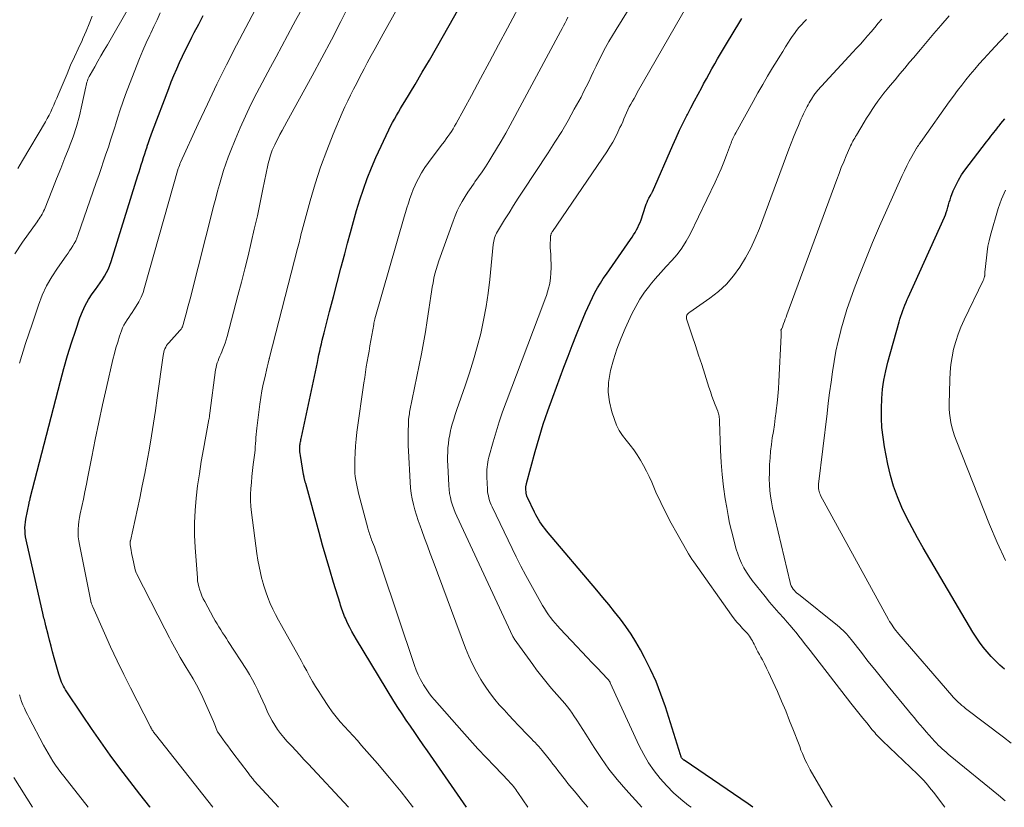
# Model space of a CAD drawing. Units: feet. Extents: x 1930000 to 1935035, y 504995 to 510002.
# Drawn here: x 1930918 to 1931075, y 505000 to 505125 of the extents above; entities that cross this region are included whole.
import ezdxf

# ---------------------------------------------------------------- set-up
doc = ezdxf.new("R2010")
doc.units = ezdxf.units.FT
doc.header["$LTSCALE"] = 100
doc.header["$MEASUREMENT"] = 0
doc.layers.add('CONTOUR INDEX', color=32, linetype='Continuous', lineweight=25)
doc.layers.add('CONTOUR INTERMEDIATE', color=40, linetype='Continuous', lineweight=15)

msp = doc.modelspace()

# ---------------------------------------------------------------- linework, layer by layer
at = {"layer": 'CONTOUR INDEX', "flags": 128}
for points, elevation in [([(1930989.44, 505000), (1930983.21, 505008.97), (1930982.53, 505009.95), (1930981.85, 505010.94), (1930981.17, 505011.92), (1930980.48, 505012.9), (1930979.81, 505013.89), (1930979.15, 505014.89), (1930978.51, 505015.9), (1930977.87, 505016.91), (1930971.9, 505026.71), (1930971.52, 505027.35), (1930971.16, 505028), (1930970.82, 505028.66), (1930970.5, 505029.33), (1930970.14, 505030.11), (1930970.01, 505030.39), (1930969.89, 505030.69), (1930969.78, 505030.98), (1930969.68, 505031.28), (1930969.58, 505031.58), (1930969.48, 505031.87), (1930969.38, 505032.17), (1930969.29, 505032.48), (1930968.25, 505035.82), (1930967.65, 505037.8), (1930967.07, 505039.78), (1930966.5, 505041.76), (1930965.95, 505043.75), (1930963.82, 505051.55), (1930963.79, 505051.66), (1930963.76, 505051.77), (1930963.73, 505051.89), (1930963.7, 505052), (1930963.67, 505052.11), (1930963.65, 505052.22), (1930963.62, 505052.33), (1930963.59, 505052.45), (1930963.58, 505052.48), (1930963.56, 505052.6), (1930963.53, 505052.73), (1930963.51, 505052.86), (1930963.48, 505052.99), (1930962.98, 505056.04), (1930962.94, 505056.34), (1930962.91, 505056.64), (1930962.9, 505056.94), (1930962.9, 505057.24), (1930962.9, 505057.47), (1930962.91, 505057.66), (1930962.93, 505057.84), (1930962.96, 505058.02), (1930962.99, 505058.21), (1930963.03, 505058.39), (1930963.07, 505058.57), (1930963.11, 505058.75), (1930963.14, 505058.93), (1930965.68, 505070.87), (1930965.8, 505071.46), (1930965.93, 505072.05), (1930966.06, 505072.63), (1930966.19, 505073.22), (1930966.32, 505073.81), (1930966.46, 505074.39), (1930966.6, 505074.98), (1930966.75, 505075.56), (1930967.63, 505078.99), (1930968.22, 505081.29), (1930968.82, 505083.59), (1930969.42, 505085.89), (1930970.03, 505088.18), (1930970.46, 505089.83), (1930970.94, 505091.57), (1930971.42, 505093.3), (1930971.93, 505095.03), (1930972.44, 505096.76), (1930973.01, 505098.47), (1930973.61, 505100.16), (1930974.29, 505101.83), (1930975.01, 505103.48), (1930977.05, 505107.9), (1930977.32, 505108.48), (1930977.62, 505109.06), (1930977.93, 505109.62), (1930978.25, 505110.18), (1930978.58, 505110.73), (1930978.92, 505111.28), (1930979.25, 505111.84), (1930979.58, 505112.39), (1930981.23, 505115.14), (1930982.38, 505117.07), (1930983.52, 505119.01), (1930984.64, 505120.96), (1930985.76, 505122.91), (1930992.84, 505135.45)], 780), ([(1930939.04, 505000), (1930938.98, 505000.08), (1930937.39, 505002.11), (1930935.81, 505004.17), (1930934.25, 505006.23), (1930932.71, 505008.31), (1930931.2, 505010.41), (1930929.73, 505012.54), (1930928.28, 505014.68), (1930925.6, 505018.73), (1930925.42, 505019.02), (1930925.25, 505019.32), (1930925.1, 505019.62), (1930924.95, 505019.93), (1930924.83, 505020.24), (1930924.71, 505020.56), (1930924.6, 505020.88), (1930924.5, 505021.21), (1930923.78, 505023.82), (1930923.53, 505024.75), (1930923.28, 505025.68), (1930923.04, 505026.61), (1930922.8, 505027.54), (1930922.45, 505028.92), (1930922.39, 505029.16), (1930922.33, 505029.41), (1930922.27, 505029.66), (1930922.21, 505029.9), (1930922.15, 505030.15), (1930922.09, 505030.4), (1930922.04, 505030.65), (1930921.98, 505030.9), (1930919.41, 505042.14), (1930919.31, 505042.61), (1930919.23, 505043.08), (1930919.18, 505043.55), (1930919.14, 505044.02), (1930919.13, 505044.5), (1930919.15, 505044.97), (1930919.2, 505045.44), (1930919.27, 505045.91), (1930919.78, 505048.45), (1930919.8, 505048.55), (1930919.82, 505048.65), (1930919.85, 505048.75), (1930919.88, 505048.85), (1930919.9, 505048.95), (1930919.93, 505049.06), (1930919.96, 505049.16), (1930919.98, 505049.26), (1930924.78, 505067.87), (1930925.33, 505069.91), (1930925.91, 505071.95), (1930926.54, 505073.98), (1930927.2, 505075.99), (1930927.87, 505077.96), (1930928.27, 505078.96), (1930928.72, 505079.93), (1930929.25, 505080.86), (1930929.84, 505081.76), (1930930.35, 505082.46), (1930930.72, 505082.99), (1930931.09, 505083.52), (1930931.45, 505084.06), (1930931.8, 505084.61), (1930932.12, 505085.17), (1930932.41, 505085.74), (1930932.65, 505086.33), (1930932.87, 505086.94), (1930937.12, 505100.62), (1930937.3, 505101.2), (1930937.48, 505101.77), (1930937.65, 505102.34), (1930937.83, 505102.92), (1930938.01, 505103.49), (1930938.19, 505104.06), (1930938.37, 505104.63), (1930938.56, 505105.2), (1930938.59, 505105.28), (1930938.79, 505105.89), (1930939, 505106.5), (1930939.22, 505107.1), (1930939.44, 505107.71), (1930942.02, 505114.51), (1930942.42, 505115.55), (1930942.84, 505116.58), (1930943.28, 505117.61), (1930943.74, 505118.63), (1930944.21, 505119.64), (1930944.69, 505120.64), (1930945.19, 505121.64), (1930945.7, 505122.64), (1930946.08, 505123.39), (1930946.79, 505124.75), (1930947.5, 505126.11)], 760), ([(1931035.01, 505000), (1931034.25, 505000.53), (1931024.09, 505007.49), (1931024.04, 505007.53), (1931023.98, 505007.57), (1931023.93, 505007.6), (1931023.88, 505007.64), (1931023.8, 505007.7), (1931023.7, 505007.81), (1931023.69, 505007.82), (1931023.68, 505007.84), (1931023.67, 505007.86), (1931023.66, 505007.87), (1931023.61, 505008), (1931023.58, 505008.09), (1931023.55, 505008.17), (1931023.52, 505008.25), (1931023.49, 505008.34), (1931021.08, 505016.01), (1931020.38, 505018.04), (1931019.61, 505020.03), (1931018.72, 505021.97), (1931017.76, 505023.88), (1931017.13, 505025.06), (1931016.4, 505026.34), (1931015.63, 505027.59), (1931014.79, 505028.81), (1931013.91, 505029.99), (1931012.99, 505031.15), (1931012.06, 505032.3), (1931011.12, 505033.44), (1931010.17, 505034.58), (1931002.14, 505044.05), (1931001.87, 505044.39), (1931001.6, 505044.74), (1931001.35, 505045.1), (1931001.1, 505045.46), (1931000.88, 505045.84), (1931000.66, 505046.21), (1931000.45, 505046.6), (1931000.25, 505046.99), (1930999.12, 505049.33), (1930999.08, 505049.43), (1930999.04, 505049.52), (1930999, 505049.62), (1930998.97, 505049.72), (1930998.95, 505049.83), (1930998.93, 505049.93), (1930998.91, 505050.03), (1930998.91, 505050.14), (1930998.88, 505050.69), (1930998.88, 505050.8), (1930998.88, 505050.91), (1930998.88, 505051.03), (1930998.89, 505051.14), (1930998.91, 505051.25), (1930998.93, 505051.36), (1930998.95, 505051.47), (1930998.98, 505051.58), (1931000.36, 505056.65), (1931000.98, 505058.83), (1931001.65, 505061.01), (1931002.38, 505063.16), (1931003.14, 505065.31), (1931004.93, 505070.11), (1931005.59, 505071.84), (1931006.25, 505073.57), (1931006.94, 505075.3), (1931007.63, 505077.01), (1931008.38, 505078.83), (1931008.72, 505079.63), (1931009.08, 505080.42), (1931009.46, 505081.2), (1931009.86, 505081.98), (1931010.29, 505082.74), (1931010.73, 505083.48), (1931011.2, 505084.21), (1931011.68, 505084.94), (1931015.54, 505090.43), (1931015.79, 505090.8), (1931016.03, 505091.18), (1931016.26, 505091.56), (1931016.48, 505091.95), (1931016.69, 505092.35), (1931016.88, 505092.75), (1931017.05, 505093.16), (1931017.2, 505093.58), (1931017.92, 505095.72), (1931018.04, 505096.05), (1931018.17, 505096.37), (1931018.31, 505096.68), (1931018.47, 505097), (1931018.72, 505097.47), (1931018.76, 505097.54), (1931018.79, 505097.61), (1931018.83, 505097.68), (1931018.87, 505097.75), (1931018.9, 505097.82), (1931018.94, 505097.89), (1931018.97, 505097.97), (1931019.01, 505098.04), (1931022.24, 505105.45), (1931022.78, 505106.64), (1931023.33, 505107.83), (1931023.91, 505109), (1931024.5, 505110.17), (1931024.58, 505110.32), (1931025.14, 505111.41), (1931025.72, 505112.5), (1931026.3, 505113.58), (1931026.88, 505114.66), (1931027.17, 505115.21), (1931027.61, 505116.02), (1931028.06, 505116.82), (1931028.5, 505117.63), (1931028.95, 505118.43), (1931029.4, 505119.23), (1931029.86, 505120.03), (1931030.33, 505120.83), (1931030.8, 505121.62), (1931032.91, 505125.09), (1931033.24, 505125.64)], 800), ([(1931075.05, 505021.98), (1931074.32, 505022.63), (1931073.62, 505023.31), (1931072.95, 505024.01), (1931072.3, 505024.74), (1931071.68, 505025.5), (1931071.1, 505026.28), (1931070.55, 505027.09), (1931070.04, 505027.91), (1931062.13, 505041.32), (1931061.23, 505042.9), (1931060.36, 505044.5), (1931059.53, 505046.12), (1931058.74, 505047.76), (1931058.03, 505049.43), (1931057.41, 505051.13), (1931056.91, 505052.87), (1931056.5, 505054.64), (1931055.97, 505057.43), (1931055.73, 505058.95), (1931055.56, 505060.47), (1931055.49, 505062), (1931055.49, 505063.53), (1931055.55, 505065.13), (1931055.59, 505065.87), (1931055.66, 505066.6), (1931055.75, 505067.33), (1931055.86, 505068.05), (1931056, 505068.78), (1931056.16, 505069.5), (1931056.33, 505070.21), (1931056.52, 505070.92), (1931058.29, 505077.31), (1931058.42, 505077.76), (1931058.56, 505078.22), (1931058.71, 505078.67), (1931058.87, 505079.12), (1931059.04, 505079.56), (1931059.21, 505080), (1931059.4, 505080.44), (1931059.59, 505080.87), (1931059.74, 505081.19), (1931060.01, 505081.78), (1931060.28, 505082.38), (1931060.55, 505082.97), (1931060.81, 505083.56), (1931065.49, 505093.97), (1931065.65, 505094.36), (1931065.8, 505094.76), (1931065.93, 505095.16), (1931066.04, 505095.57), (1931066.15, 505095.98), (1931066.27, 505096.38), (1931066.4, 505096.78), (1931066.54, 505097.18), (1931066.92, 505098.18), (1931067.3, 505099.05), (1931067.73, 505099.9), (1931068.22, 505100.71), (1931068.77, 505101.49), (1931072.22, 505106), (1931072.45, 505106.3), (1931072.68, 505106.6), (1931072.91, 505106.9), (1931073.15, 505107.19), (1931073.38, 505107.49), (1931073.62, 505107.78), (1931073.85, 505108.08), (1931074.08, 505108.38), (1931074.21, 505108.54), (1931074.5, 505108.91), (1931074.81, 505109.28), (1931075.11, 505109.65)], 820)]:
    msp.add_lwpolyline(points, dxfattribs=dict(at, elevation=elevation))
at = {"layer": 'CONTOUR INTERMEDIATE', "flags": 128}
for points, elevation in [([(1930999.16, 505000), (1930997.61, 505002.34), (1930997.44, 505002.59), (1930997.27, 505002.83), (1930997.1, 505003.06), (1930996.92, 505003.29), (1930996.73, 505003.52), (1930996.54, 505003.74), (1930996.34, 505003.96), (1930996.14, 505004.17), (1930993.88, 505006.53), (1930992.55, 505007.93), (1930991.23, 505009.34), (1930989.94, 505010.76), (1930988.66, 505012.2), (1930984.35, 505017.1), (1930983.87, 505017.67), (1930983.41, 505018.26), (1930982.99, 505018.87), (1930982.59, 505019.5), (1930982.51, 505019.63), (1930982.11, 505020.35), (1930981.74, 505021.08), (1930981.43, 505021.83), (1930981.14, 505022.6), (1930975.91, 505038.24), (1930975.64, 505039.05), (1930975.35, 505039.86), (1930975.06, 505040.67), (1930974.76, 505041.47), (1930974.32, 505042.61), (1930974.23, 505042.84), (1930974.14, 505043.07), (1930974.06, 505043.31), (1930973.98, 505043.54), (1930973.9, 505043.77), (1930973.82, 505044.01), (1930973.75, 505044.24), (1930973.69, 505044.48), (1930972.24, 505050.02), (1930972.12, 505050.55), (1930972, 505051.07), (1930971.89, 505051.6), (1930971.79, 505052.13), (1930971.71, 505052.67), (1930971.66, 505053.2), (1930971.63, 505053.74), (1930971.62, 505054.28), (1930971.64, 505055.38), (1930971.67, 505056.47), (1930971.74, 505057.56), (1930971.84, 505058.64), (1930971.97, 505059.73), (1930973.08, 505067.63), (1930973.21, 505068.47), (1930973.33, 505069.32), (1930973.47, 505070.16), (1930973.61, 505071), (1930973.76, 505071.84), (1930973.9, 505072.67), (1930974.05, 505073.51), (1930974.19, 505074.35), (1930974.64, 505076.92), (1930974.66, 505077.03), (1930974.68, 505077.14), (1930974.7, 505077.25), (1930974.73, 505077.35), (1930974.75, 505077.46), (1930974.78, 505077.57), (1930974.8, 505077.68), (1930974.83, 505077.78), (1930979.51, 505094.03), (1930979.73, 505094.76), (1930979.94, 505095.49), (1930980.17, 505096.22), (1930980.4, 505096.95), (1930980.65, 505097.67), (1930980.93, 505098.38), (1930981.24, 505099.07), (1930981.58, 505099.76), (1930981.8, 505100.17), (1930982.28, 505101.04), (1930982.8, 505101.89), (1930983.36, 505102.72), (1930983.95, 505103.52), (1930985.61, 505105.67), (1930985.91, 505106.06), (1930986.19, 505106.45), (1930986.47, 505106.85), (1930986.75, 505107.24), (1930987.02, 505107.65), (1930987.28, 505108.06), (1930987.52, 505108.48), (1930987.76, 505108.9), (1930990.2, 505113.39), (1930991.64, 505116.06), (1930993.08, 505118.74), (1930994.51, 505121.42), (1930995.94, 505124.11), (1931001.12, 505133.91)], 784), ([(1930949.06, 505000), (1930939.89, 505011.6), (1930939.79, 505011.72), (1930939.7, 505011.85), (1930939.61, 505011.98), (1930939.52, 505012.11), (1930939.43, 505012.24), (1930939.39, 505012.31), (1930939.35, 505012.38), (1930939.31, 505012.45), (1930939.27, 505012.52), (1930939.23, 505012.59), (1930939.19, 505012.66), (1930939.15, 505012.74), (1930939.12, 505012.81), (1930935.93, 505019.02), (1930934.85, 505021.18), (1930933.79, 505023.35), (1930932.77, 505025.54), (1930931.78, 505027.75), (1930929.94, 505031.95), (1930929.89, 505032.06), (1930929.84, 505032.18), (1930929.79, 505032.3), (1930929.74, 505032.41), (1930929.66, 505032.62), (1930929.65, 505032.63), (1930929.64, 505032.65), (1930929.64, 505032.67), (1930929.63, 505032.68), (1930929.61, 505032.75), (1930929.6, 505032.76), (1930929.6, 505032.78), (1930929.59, 505032.8), (1930929.59, 505032.81), (1930927.79, 505041.84), (1930927.69, 505042.46), (1930927.62, 505043.07), (1930927.6, 505043.69), (1930927.61, 505044.31), (1930927.65, 505044.92), (1930927.72, 505045.54), (1930927.81, 505046.15), (1930927.93, 505046.76), (1930928.17, 505047.91), (1930928.42, 505049.09), (1930928.66, 505050.27), (1930928.9, 505051.45), (1930929.13, 505052.64), (1930929.75, 505055.82), (1930930.3, 505058.59), (1930930.87, 505061.36), (1930931.48, 505064.12), (1930932.1, 505066.88), (1930933.13, 505071.34), (1930933.36, 505072.27), (1930933.61, 505073.19), (1930933.89, 505074.11), (1930934.18, 505075.02), (1930934.48, 505075.91), (1930934.66, 505076.36), (1930934.87, 505076.8), (1930935.11, 505077.22), (1930935.38, 505077.62), (1930935.66, 505078.02), (1930935.94, 505078.42), (1930936.21, 505078.83), (1930936.48, 505079.24), (1930936.84, 505079.81), (1930937.25, 505080.53), (1930937.61, 505081.26), (1930937.92, 505082.02), (1930938.17, 505082.8), (1930943.54, 505101.74), (1930943.57, 505101.85), (1930943.61, 505101.97), (1930943.71, 505102.24), (1930943.76, 505102.36), (1930943.8, 505102.48), (1930943.85, 505102.6), (1930943.91, 505102.72), (1930946.69, 505108.84), (1930948.16, 505112), (1930949.67, 505115.15), (1930951.23, 505118.27), (1930952.82, 505121.38), (1930958.29, 505131.79)], 764), ([(1931017.32, 505000), (1931014.78, 505002.83), (1931013.41, 505004.43), (1931012.1, 505006.08), (1931010.89, 505007.8), (1931009.73, 505009.55), (1931008.43, 505011.65), (1931007.96, 505012.39), (1931007.48, 505013.13), (1931007, 505013.86), (1931006.5, 505014.59), (1931006.24, 505014.98), (1931005.86, 505015.51), (1931005.48, 505016.02), (1931005.07, 505016.51), (1931004.64, 505017), (1931004.21, 505017.48), (1931003.79, 505017.96), (1931003.37, 505018.45), (1931002.95, 505018.94), (1931002.47, 505019.52), (1931001.83, 505020.31), (1931001.2, 505021.11), (1931000.58, 505021.92), (1930999.97, 505022.74), (1930997.03, 505026.83), (1930997, 505026.87), (1930996.96, 505026.92), (1930996.93, 505026.97), (1930996.91, 505027.02), (1930996.88, 505027.06), (1930996.85, 505027.11), (1930996.83, 505027.16), (1930996.8, 505027.21), (1930987.87, 505046.37), (1930987.61, 505046.95), (1930987.38, 505047.54), (1930987.18, 505048.14), (1930986.99, 505048.74), (1930986.85, 505049.36), (1930986.73, 505049.98), (1930986.65, 505050.61), (1930986.6, 505051.24), (1930986.44, 505054.51), (1930986.41, 505055.2), (1930986.41, 505055.89), (1930986.43, 505056.58), (1930986.46, 505057.27), (1930986.53, 505057.95), (1930986.61, 505058.64), (1930986.74, 505059.31), (1930986.89, 505059.99), (1930986.95, 505060.24), (1930987.16, 505061.03), (1930987.38, 505061.81), (1930987.63, 505062.59), (1930987.89, 505063.37), (1930989.2, 505067.11), (1930989.89, 505069.18), (1930990.54, 505071.26), (1930991.13, 505073.36), (1930991.68, 505075.47), (1930992.15, 505077.6), (1930992.57, 505079.74), (1930992.88, 505081.89), (1930993.14, 505084.06), (1930993.67, 505089.64), (1930993.7, 505089.91), (1930993.75, 505090.18), (1930993.81, 505090.44), (1930993.88, 505090.71), (1930993.97, 505090.96), (1930994.07, 505091.22), (1930994.19, 505091.46), (1930994.33, 505091.7), (1930995.47, 505093.55), (1930996.19, 505094.71), (1930996.92, 505095.86), (1930997.65, 505097.01), (1930998.4, 505098.15), (1931002.41, 505104.22), (1931003.5, 505105.93), (1931004.57, 505107.65), (1931005.59, 505109.4), (1931006.58, 505111.17), (1931007.65, 505113.13), (1931008.07, 505113.93), (1931008.49, 505114.74), (1931008.89, 505115.55), (1931009.27, 505116.38), (1931009.66, 505117.2), (1931010.05, 505118.02), (1931010.45, 505118.83), (1931010.86, 505119.64), (1931011.04, 505120), (1931011.56, 505120.99), (1931012.09, 505121.96), (1931012.65, 505122.92), (1931013.22, 505123.87), (1931017.75, 505131.23)], 792), ([(1930917.53, 505088.14), (1930918.76, 505090.03), (1930921.07, 505093.26), (1930921.23, 505093.49), (1930921.39, 505093.73), (1930921.55, 505093.97), (1930921.7, 505094.21), (1930921.85, 505094.45), (1930921.98, 505094.7), (1930922.1, 505094.96), (1930922.21, 505095.22), (1930923.49, 505098.45), (1930924.15, 505100.11), (1930924.82, 505101.77), (1930925.48, 505103.42), (1930926.15, 505105.08), (1930926.18, 505105.15), (1930926.79, 505106.78), (1930927.34, 505108.43), (1930927.8, 505110.12), (1930928.2, 505111.81), (1930928.81, 505114.75), (1930928.87, 505114.99), (1930928.93, 505115.24), (1930929, 505115.48), (1930929.07, 505115.72), (1930929.16, 505115.96), (1930929.25, 505116.19), (1930929.36, 505116.42), (1930929.48, 505116.64), (1930930.23, 505117.95), (1930930.73, 505118.82), (1930931.23, 505119.7), (1930931.74, 505120.57), (1930932.24, 505121.45), (1930935.8, 505127.65)], 752), ([(1930970.63, 505000), (1930964.19, 505006.95), (1930963.54, 505007.64), (1930962.89, 505008.34), (1930962.24, 505009.03), (1930961.59, 505009.72), (1930961.39, 505009.93), (1930960.84, 505010.53), (1930960.32, 505011.13), (1930959.82, 505011.76), (1930959.34, 505012.4), (1930958.89, 505013.07), (1930958.47, 505013.75), (1930958.1, 505014.45), (1930957.76, 505015.18), (1930957.7, 505015.31), (1930957.35, 505016.11), (1930956.99, 505016.92), (1930956.63, 505017.71), (1930956.26, 505018.51), (1930956.2, 505018.64), (1930955.78, 505019.49), (1930955.34, 505020.33), (1930954.86, 505021.15), (1930954.37, 505021.96), (1930951.5, 505026.42), (1930951.2, 505026.88), (1930950.9, 505027.35), (1930950.6, 505027.81), (1930950.3, 505028.27), (1930950, 505028.74), (1930949.71, 505029.21), (1930949.43, 505029.69), (1930949.16, 505030.17), (1930947.74, 505032.79), (1930947.51, 505033.23), (1930947.3, 505033.68), (1930947.12, 505034.14), (1930946.95, 505034.61), (1930946.81, 505035.09), (1930946.7, 505035.57), (1930946.62, 505036.06), (1930946.57, 505036.55), (1930946.22, 505041.37), (1930946.13, 505043.34), (1930946.12, 505045.3), (1930946.21, 505047.26), (1930946.38, 505049.22), (1930946.62, 505051.18), (1930946.89, 505053.13), (1930947.2, 505055.08), (1930947.54, 505057.02), (1930948.42, 505061.76), (1930948.45, 505061.89), (1930948.47, 505062.02), (1930948.49, 505062.15), (1930948.5, 505062.27), (1930948.52, 505062.4), (1930948.53, 505062.53), (1930948.55, 505062.66), (1930948.57, 505062.78), (1930949.48, 505069.66), (1930949.55, 505070.04), (1930949.63, 505070.41), (1930949.74, 505070.77), (1930949.87, 505071.13), (1930950.01, 505071.49), (1930950.15, 505071.84), (1930950.3, 505072.19), (1930950.45, 505072.54), (1930950.59, 505072.88), (1930950.8, 505073.41), (1930950.99, 505073.93), (1930951.16, 505074.47), (1930951.32, 505075.01), (1930953.04, 505081.52), (1930953.59, 505083.63), (1930954.13, 505085.74), (1930954.65, 505087.85), (1930955.15, 505089.97), (1930955.64, 505092.09), (1930956.12, 505094.21), (1930956.57, 505096.34), (1930957.02, 505098.47), (1930957.8, 505102.29), (1930957.91, 505102.77), (1930958.03, 505103.24), (1930958.17, 505103.71), (1930958.32, 505104.18), (1930958.49, 505104.64), (1930958.68, 505105.09), (1930958.88, 505105.53), (1930959.1, 505105.97), (1930959.36, 505106.46), (1930959.72, 505107.14), (1930960.09, 505107.82), (1930960.45, 505108.5), (1930960.82, 505109.18), (1930964.83, 505116.51), (1930966.37, 505119.37), (1930967.9, 505122.25), (1930969.4, 505125.14), (1930970.87, 505128.04)], 772), ([(1931025.17, 505000), (1931024.76, 505000.31), (1931023.55, 505001.29), (1931022.39, 505002.32), (1931021.3, 505003.42), (1931020.25, 505004.58), (1931019.3, 505005.81), (1931018.41, 505007.08), (1931017.63, 505008.42), (1931016.92, 505009.81), (1931012.3, 505019.83), (1931012.27, 505019.91), (1931012.23, 505019.98), (1931012.19, 505020.05), (1931012.15, 505020.13), (1931012.12, 505020.17), (1931012.09, 505020.22), (1931012.06, 505020.26), (1931012.02, 505020.31), (1931011.98, 505020.35), (1931011.94, 505020.4), (1931011.9, 505020.44), (1931011.86, 505020.48), (1931011.82, 505020.52), (1931010.26, 505022.16), (1931009.43, 505023.01), (1931008.61, 505023.88), (1931007.8, 505024.74), (1931006.98, 505025.6), (1931004.31, 505028.45), (1931003.92, 505028.88), (1931003.54, 505029.31), (1931003.17, 505029.76), (1931002.81, 505030.22), (1931002.47, 505030.68), (1931002.14, 505031.16), (1931001.83, 505031.64), (1931001.53, 505032.14), (1931000.45, 505034.03), (1930999.64, 505035.48), (1930998.84, 505036.94), (1930998.08, 505038.42), (1930997.34, 505039.92), (1930993.5, 505047.85), (1930993.35, 505048.19), (1930993.21, 505048.53), (1930993.09, 505048.88), (1930992.98, 505049.23), (1930992.9, 505049.59), (1930992.83, 505049.95), (1930992.78, 505050.32), (1930992.75, 505050.69), (1930992.66, 505052.6), (1930992.65, 505053), (1930992.65, 505053.4), (1930992.66, 505053.8), (1930992.69, 505054.2), (1930992.74, 505054.59), (1930992.8, 505054.98), (1930992.88, 505055.37), (1930992.97, 505055.76), (1930993.65, 505058.21), (1930994.12, 505059.81), (1930994.61, 505061.4), (1930995.15, 505062.98), (1930995.72, 505064.55), (1931001.74, 505080.39), (1931001.94, 505080.96), (1931002.14, 505081.52), (1931002.32, 505082.09), (1931002.48, 505082.66), (1931002.63, 505083.24), (1931002.74, 505083.82), (1931002.81, 505084.41), (1931002.85, 505085), (1931002.86, 505085.19), (1931002.88, 505085.89), (1931002.88, 505086.58), (1931002.86, 505087.27), (1931002.82, 505087.97), (1931002.78, 505088.66), (1931002.76, 505089.08), (1931002.75, 505089.51), (1931002.76, 505089.93), (1931002.77, 505090.35), (1931002.81, 505091.01), (1931002.83, 505091.1), (1931002.85, 505091.2), (1931002.88, 505091.29), (1931002.92, 505091.38), (1931002.96, 505091.47), (1931003.01, 505091.55), (1931003.06, 505091.64), (1931003.12, 505091.72), (1931011.74, 505104.41), (1931012.23, 505105.17), (1931012.69, 505105.95), (1931013.12, 505106.74), (1931013.52, 505107.55), (1931013.85, 505108.25), (1931014.07, 505108.72), (1931014.28, 505109.19), (1931014.48, 505109.66), (1931014.69, 505110.14), (1931014.89, 505110.61), (1931015.11, 505111.08), (1931015.34, 505111.54), (1931015.58, 505111.99), (1931015.83, 505112.46), (1931016.09, 505112.92), (1931016.35, 505113.38), (1931016.6, 505113.83), (1931024.68, 505127.89)], 796), ([(1930918.01, 505101.75), (1930918.35, 505102.38), (1930918.71, 505103), (1930922.38, 505109.18), (1930922.68, 505109.7), (1930922.96, 505110.22), (1930923.22, 505110.76), (1930923.47, 505111.3), (1930923.71, 505111.84), (1930923.95, 505112.39), (1930924.18, 505112.94), (1930924.42, 505113.49), (1930925.83, 505116.84), (1930926.4, 505118.18), (1930926.99, 505119.51), (1930927.6, 505120.83), (1930928.21, 505122.15), (1930928.36, 505122.46), (1930928.89, 505123.63), (1930929.37, 505124.81), (1930929.8, 505126.01)], 748), ([(1930918.26, 505070.72), (1930919.23, 505073.85), (1930920.25, 505076.96), (1930921.27, 505080), (1930921.87, 505081.55), (1930922.57, 505083.06), (1930923.39, 505084.5), (1930924.3, 505085.89), (1930925.71, 505087.86), (1930925.98, 505088.24), (1930926.24, 505088.62), (1930926.5, 505089.01), (1930926.75, 505089.41), (1930926.98, 505089.81), (1930927.2, 505090.22), (1930927.38, 505090.65), (1930927.55, 505091.08), (1930930.48, 505099.54), (1930930.87, 505100.65), (1930931.25, 505101.77), (1930931.64, 505102.89), (1930932.02, 505104.01), (1930932.4, 505105.13), (1930932.77, 505106.25), (1930933.12, 505107.38), (1930933.46, 505108.51), (1930933.52, 505108.69), (1930933.89, 505109.9), (1930934.29, 505111.11), (1930934.71, 505112.32), (1930935.15, 505113.51), (1930936.88, 505118.04), (1930937.38, 505119.29), (1930937.89, 505120.54), (1930938.44, 505121.77), (1930939.01, 505123), (1930939.15, 505123.28), (1930939.66, 505124.36), (1930940.16, 505125.44), (1930940.65, 505126.52)], 756), ([(1930959.51, 505000), (1930955.64, 505004.24), (1930955.51, 505004.39), (1930955.38, 505004.54), (1930955.25, 505004.69), (1930955.12, 505004.84), (1930955, 505005), (1930954.88, 505005.16), (1930954.76, 505005.31), (1930954.64, 505005.47), (1930952.22, 505008.7), (1930951.82, 505009.24), (1930951.42, 505009.78), (1930951.02, 505010.32), (1930950.62, 505010.86), (1930949.82, 505011.95), (1930949.78, 505012.02), (1930949.58, 505012.57), (1930949.47, 505012.85), (1930949.37, 505013.12), (1930949.25, 505013.39), (1930949.14, 505013.66), (1930947.42, 505017.49), (1930946.94, 505018.5), (1930946.44, 505019.5), (1930945.89, 505020.47), (1930945.32, 505021.44), (1930944.8, 505022.29), (1930944.48, 505022.82), (1930944.15, 505023.35), (1930943.84, 505023.88), (1930943.52, 505024.42), (1930943.45, 505024.54), (1930943.18, 505025.02), (1930942.91, 505025.5), (1930942.65, 505025.99), (1930942.4, 505026.48), (1930942.14, 505026.97), (1930941.89, 505027.47), (1930941.64, 505027.96), (1930941.39, 505028.45), (1930936.88, 505037.22), (1930936.81, 505037.36), (1930936.75, 505037.5), (1930936.71, 505037.65), (1930936.67, 505037.8), (1930936.23, 505039.86), (1930936.16, 505040.21), (1930936.09, 505040.56), (1930936.03, 505040.91), (1930935.97, 505041.27), (1930935.89, 505041.81), (1930935.89, 505041.89), (1930935.88, 505041.97), (1930935.88, 505042.05), (1930935.88, 505042.14), (1930935.88, 505042.22), (1930935.89, 505042.3), (1930935.9, 505042.38), (1930935.92, 505042.46), (1930937.39, 505049.22), (1930937.81, 505051.2), (1930938.21, 505053.19), (1930938.58, 505055.18), (1930938.94, 505057.18), (1930939.27, 505059.18), (1930939.59, 505061.19), (1930939.89, 505063.19), (1930940.17, 505065.2), (1930941.11, 505071.97), (1930941.16, 505072.24), (1930941.22, 505072.51), (1930941.31, 505072.78), (1930941.41, 505073.04), (1930941.54, 505073.29), (1930941.67, 505073.53), (1930941.84, 505073.75), (1930942.01, 505073.97), (1930943.8, 505075.95), (1930943.89, 505076.05), (1930943.97, 505076.16), (1930944.04, 505076.27), (1930944.12, 505076.39), (1930944.18, 505076.51), (1930944.24, 505076.63), (1930944.28, 505076.76), (1930944.32, 505076.89), (1930944.64, 505078.07), (1930944.83, 505078.8), (1930945.02, 505079.52), (1930945.21, 505080.25), (1930945.4, 505080.98), (1930949.21, 505095.92), (1930949.49, 505097.02), (1930949.79, 505098.12), (1930950.09, 505099.22), (1930950.4, 505100.32), (1930950.73, 505101.42), (1930951.08, 505102.5), (1930951.47, 505103.57), (1930951.88, 505104.63), (1930952.57, 505106.33), (1930953.38, 505108.22), (1930954.22, 505110.09), (1930955.11, 505111.94), (1930956.04, 505113.77), (1930958.21, 505117.86), (1930959.1, 505119.55), (1930960.01, 505121.24), (1930960.92, 505122.93), (1930961.83, 505124.62), (1930962.21, 505125.31), (1930962.93, 505126.65)], 768), ([(1930980.93, 505000), (1930980.83, 505000.14), (1930979.01, 505002.45), (1930977.14, 505004.72), (1930975.24, 505006.96), (1930972.71, 505009.85), (1930972.04, 505010.62), (1930971.36, 505011.38), (1930970.68, 505012.13), (1930969.99, 505012.88), (1930969.31, 505013.64), (1930968.66, 505014.42), (1930968.05, 505015.23), (1930967.46, 505016.06), (1930966.42, 505017.62), (1930965.9, 505018.42), (1930965.39, 505019.23), (1930964.91, 505020.05), (1930964.45, 505020.88), (1930964, 505021.72), (1930963.54, 505022.56), (1930963.08, 505023.39), (1930962.61, 505024.23), (1930959.94, 505028.95), (1930959.47, 505029.82), (1930959.02, 505030.7), (1930958.59, 505031.58), (1930958.18, 505032.48), (1930957.8, 505033.4), (1930957.46, 505034.32), (1930957.16, 505035.26), (1930956.89, 505036.21), (1930956.86, 505036.32), (1930956.62, 505037.34), (1930956.4, 505038.36), (1930956.21, 505039.39), (1930956.06, 505040.42), (1930955.19, 505046.98), (1930955.09, 505047.93), (1930955.04, 505048.88), (1930955.04, 505049.83), (1930955.09, 505050.78), (1930955.17, 505051.74), (1930955.26, 505052.69), (1930955.36, 505053.64), (1930955.47, 505054.59), (1930955.7, 505056.46), (1930955.75, 505056.95), (1930955.8, 505057.44), (1930955.84, 505057.93), (1930955.87, 505058.42), (1930955.9, 505058.91), (1930955.94, 505059.4), (1930955.99, 505059.89), (1930956.04, 505060.38), (1930956.52, 505064.2), (1930956.67, 505065.27), (1930956.84, 505066.33), (1930957.05, 505067.38), (1930957.29, 505068.43), (1930957.68, 505070.08), (1930957.73, 505070.3), (1930957.79, 505070.53), (1930957.84, 505070.75), (1930957.89, 505070.98), (1930957.99, 505071.39), (1930958, 505071.41), (1930958, 505071.43), (1930958.01, 505071.45), (1930958.01, 505071.47), (1930958.03, 505071.55), (1930958.04, 505071.57), (1930958.04, 505071.59), (1930958.05, 505071.61), (1930958.05, 505071.63), (1930962.54, 505089.01), (1930962.63, 505089.38), (1930962.72, 505089.74), (1930962.81, 505090.1), (1930962.9, 505090.46), (1930962.98, 505090.82), (1930963.07, 505091.18), (1930963.17, 505091.54), (1930963.26, 505091.9), (1930964.54, 505096.61), (1930965.33, 505099.3), (1930966.19, 505101.97), (1930967.17, 505104.6), (1930968.21, 505107.2), (1930969.65, 505110.6), (1930970.07, 505111.56), (1930970.51, 505112.51), (1930970.96, 505113.45), (1930971.43, 505114.39), (1930971.69, 505114.88), (1930972.04, 505115.56), (1930972.4, 505116.24), (1930972.75, 505116.92), (1930973.12, 505117.6), (1930973.63, 505118.56), (1930974.25, 505119.72), (1930974.87, 505120.88), (1930975.5, 505122.03), (1930976.14, 505123.18), (1930978.36, 505127.19)], 776), ([(1931008.72, 505000), (1931007.93, 505000.95), (1931006.87, 505002.24), (1931005.57, 505003.81), (1931005.16, 505004.32), (1931004.76, 505004.83), (1931004.36, 505005.34), (1931003.96, 505005.86), (1931003.57, 505006.38), (1931003.17, 505006.89), (1931002.77, 505007.4), (1931002.36, 505007.91), (1931001.45, 505009.04), (1931001.18, 505009.37), (1931000.91, 505009.69), (1931000.63, 505010), (1931000.34, 505010.3), (1931000.05, 505010.6), (1930999.76, 505010.91), (1930999.47, 505011.21), (1930999.17, 505011.51), (1930997.69, 505013.05), (1930996.92, 505013.86), (1930996.15, 505014.68), (1930995.39, 505015.5), (1930994.64, 505016.33), (1930993.91, 505017.18), (1930993.22, 505018.05), (1930992.58, 505018.97), (1930991.98, 505019.91), (1930991.7, 505020.37), (1930991.01, 505021.58), (1930990.37, 505022.8), (1930989.8, 505024.07), (1930989.28, 505025.35), (1930984.11, 505039.21), (1930983.66, 505040.43), (1930983.21, 505041.64), (1930982.75, 505042.86), (1930982.3, 505044.07), (1930982.02, 505044.82), (1930981.72, 505045.67), (1930981.44, 505046.52), (1930981.19, 505047.38), (1930980.96, 505048.24), (1930980.77, 505049.12), (1930980.61, 505050), (1930980.51, 505050.89), (1930980.44, 505051.78), (1930980.18, 505056.8), (1930980.15, 505057.59), (1930980.13, 505058.38), (1930980.13, 505059.17), (1930980.14, 505059.96), (1930980.16, 505060.97), (1930980.17, 505061.26), (1930980.18, 505061.54), (1930980.21, 505061.83), (1930980.24, 505062.11), (1930980.24, 505062.16), (1930980.28, 505062.42), (1930980.32, 505062.67), (1930980.36, 505062.93), (1930980.41, 505063.18), (1930982.23, 505072.22), (1930982.57, 505073.98), (1930982.88, 505075.74), (1930983.17, 505077.51), (1930983.43, 505079.29), (1930983.73, 505081.4), (1930983.84, 505082.12), (1930983.95, 505082.83), (1930984.09, 505083.55), (1930984.23, 505084.26), (1930984.39, 505084.97), (1930984.57, 505085.67), (1930984.78, 505086.37), (1930985.02, 505087.05), (1930987.29, 505093.38), (1930987.61, 505094.19), (1930987.95, 505094.98), (1930988.33, 505095.75), (1930988.75, 505096.51), (1930989.19, 505097.26), (1930989.65, 505097.99), (1930990.14, 505098.71), (1930990.63, 505099.41), (1930990.77, 505099.6), (1930991.34, 505100.4), (1930991.9, 505101.21), (1930992.44, 505102.02), (1930992.97, 505102.85), (1930993.47, 505103.64), (1930994.22, 505104.87), (1930994.96, 505106.11), (1930995.68, 505107.37), (1930996.37, 505108.63), (1931004.39, 505123.58), (1931004.63, 505124.04), (1931004.87, 505124.49), (1931005.1, 505124.94), (1931005.34, 505125.39), (1931005.57, 505125.85)], 788), ([(1931075.17, 505001.04), (1931074.1, 505001.92), (1931066.44, 505008.21), (1931066.11, 505008.48), (1931065.79, 505008.76), (1931065.47, 505009.04), (1931065.15, 505009.33), (1931064.83, 505009.62), (1931064.53, 505009.91), (1931064.23, 505010.22), (1931063.94, 505010.53), (1931063.54, 505010.96), (1931063.05, 505011.49), (1931062.58, 505012.03), (1931062.11, 505012.58), (1931061.65, 505013.13), (1931061.18, 505013.69), (1931060.72, 505014.25), (1931060.26, 505014.8), (1931059.8, 505015.36), (1931056.55, 505019.31), (1931055.47, 505020.63), (1931054.4, 505021.96), (1931053.33, 505023.3), (1931052.28, 505024.65), (1931050.66, 505026.73), (1931050.41, 505027.03), (1931050.16, 505027.33), (1931049.91, 505027.62), (1931049.64, 505027.91), (1931049.37, 505028.18), (1931049.09, 505028.45), (1931048.8, 505028.7), (1931048.5, 505028.95), (1931042.25, 505033.93), (1931042.03, 505034.13), (1931041.82, 505034.33), (1931041.62, 505034.54), (1931041.43, 505034.77), (1931041.27, 505035.01), (1931041.13, 505035.27), (1931041.02, 505035.53), (1931040.94, 505035.81), (1931038.54, 505045.91), (1931038.34, 505046.82), (1931038.15, 505047.72), (1931037.99, 505048.63), (1931037.84, 505049.55), (1931037.73, 505050.46), (1931037.65, 505051.38), (1931037.62, 505052.31), (1931037.63, 505053.23), (1931037.68, 505054.61), (1931037.74, 505055.67), (1931037.82, 505056.73), (1931037.95, 505057.78), (1931038.1, 505058.83), (1931038.27, 505059.88), (1931038.43, 505060.94), (1931038.57, 505061.99), (1931038.71, 505063.04), (1931038.73, 505063.22), (1931038.87, 505064.36), (1931038.98, 505065.51), (1931039.07, 505066.66), (1931039.14, 505067.8), (1931039.53, 505075.14), (1931039.53, 505075.23), (1931039.53, 505075.32), (1931039.53, 505075.42), (1931039.52, 505075.51), (1931039.52, 505075.54), (1931039.52, 505075.62), (1931039.51, 505075.7), (1931039.5, 505075.78), (1931039.49, 505075.86), (1931039.48, 505075.99), (1931039.48, 505076), (1931039.48, 505076.02), (1931039.49, 505076.04), (1931039.49, 505076.05), (1931039.53, 505076.11), (1931039.54, 505076.13), (1931039.55, 505076.14), (1931039.56, 505076.16), (1931039.57, 505076.17), (1931039.62, 505076.25), (1931039.63, 505076.27), (1931039.64, 505076.29), (1931039.65, 505076.31), (1931039.65, 505076.33), (1931039.9, 505077.01), (1931040.03, 505077.37), (1931040.17, 505077.73), (1931040.3, 505078.09), (1931040.43, 505078.45), (1931048.36, 505099.99), (1931048.72, 505100.94), (1931049.09, 505101.89), (1931049.48, 505102.82), (1931049.87, 505103.76), (1931050.46, 505105.11), (1931050.57, 505105.36), (1931050.69, 505105.62), (1931050.81, 505105.86), (1931050.94, 505106.11), (1931051.08, 505106.35), (1931051.22, 505106.59), (1931051.36, 505106.83), (1931051.5, 505107.07), (1931052.7, 505109.1), (1931053.12, 505109.78), (1931053.55, 505110.46), (1931053.99, 505111.13), (1931054.43, 505111.8), (1931054.9, 505112.46), (1931055.37, 505113.1), (1931055.86, 505113.73), (1931056.37, 505114.36), (1931056.88, 505114.97), (1931057.65, 505115.89), (1931058.42, 505116.81), (1931059.19, 505117.74), (1931059.96, 505118.66), (1931060.58, 505119.39), (1931061.67, 505120.68), (1931062.75, 505121.96), (1931063.84, 505123.24), (1931064.94, 505124.52), (1931066.27, 505126.07)], 812), ([(1931047.61, 505000), (1931047.31, 505000.48), (1931044.15, 505005.99), (1931043.87, 505006.5), (1931043.61, 505007.01), (1931043.36, 505007.53), (1931043.12, 505008.06), (1931042.89, 505008.59), (1931042.67, 505009.12), (1931042.46, 505009.66), (1931042.25, 505010.2), (1931041.47, 505012.24), (1931040.86, 505013.8), (1931040.23, 505015.35), (1931039.58, 505016.89), (1931038.91, 505018.42), (1931037.83, 505020.83), (1931037.52, 505021.5), (1931037.2, 505022.17), (1931036.86, 505022.83), (1931036.52, 505023.48), (1931036.27, 505023.94), (1931036.04, 505024.36), (1931035.82, 505024.79), (1931035.6, 505025.21), (1931035.38, 505025.64), (1931035.21, 505025.99), (1931035.08, 505026.24), (1931034.94, 505026.5), (1931034.8, 505026.75), (1931034.65, 505027), (1931034.49, 505027.24), (1931034.32, 505027.48), (1931034.14, 505027.7), (1931033.94, 505027.91), (1931033.38, 505028.48), (1931032.91, 505028.99), (1931032.45, 505029.5), (1931032.02, 505030.04), (1931031.61, 505030.6), (1931025.6, 505039.11), (1931025.31, 505039.53), (1931025.03, 505039.96), (1931024.76, 505040.39), (1931024.5, 505040.83), (1931022.88, 505043.66), (1931021.99, 505045.27), (1931021.14, 505046.89), (1931020.34, 505048.55), (1931019.58, 505050.22), (1931018.9, 505051.78), (1931018.49, 505052.67), (1931018.06, 505053.56), (1931017.6, 505054.42), (1931017.11, 505055.28), (1931017.1, 505055.3), (1931016.58, 505056.12), (1931016.04, 505056.92), (1931015.46, 505057.69), (1931014.85, 505058.45), (1931014.26, 505059.21), (1931013.74, 505060.01), (1931013.32, 505060.87), (1931012.96, 505061.76), (1931012.54, 505063.01), (1931012.16, 505064.56), (1931011.96, 505066.11), (1931012.03, 505067.68), (1931012.28, 505069.26), (1931012.36, 505069.55), (1931012.84, 505071.26), (1931013.37, 505072.95), (1931014, 505074.61), (1931014.7, 505076.25), (1931015.76, 505078.59), (1931016.36, 505079.79), (1931017.02, 505080.95), (1931017.77, 505082.06), (1931018.58, 505083.12), (1931018.64, 505083.2), (1931019.48, 505084.19), (1931020.33, 505085.17), (1931021.2, 505086.13), (1931022.09, 505087.08), (1931022.93, 505088.05), (1931023.72, 505089.07), (1931024.4, 505090.16), (1931025.01, 505091.3), (1931029, 505099.56), (1931029.49, 505100.62), (1931029.96, 505101.69), (1931030.4, 505102.76), (1931030.82, 505103.85), (1931031.45, 505105.57), (1931031.54, 505105.8), (1931031.63, 505106.04), (1931031.73, 505106.27), (1931031.83, 505106.5), (1931031.94, 505106.73), (1931032.05, 505106.96), (1931032.16, 505107.18), (1931032.28, 505107.4), (1931035.07, 505112.44), (1931035.82, 505113.79), (1931036.58, 505115.12), (1931037.36, 505116.45), (1931038.15, 505117.77), (1931038.86, 505118.93), (1931039.31, 505119.66), (1931039.76, 505120.39), (1931040.21, 505121.12), (1931040.66, 505121.84), (1931040.94, 505122.28), (1931041.27, 505122.78), (1931041.61, 505123.27), (1931041.97, 505123.74), (1931042.35, 505124.2), (1931042.74, 505124.65), (1931043.15, 505125.08), (1931043.57, 505125.5)], 804), ([(1931065.59, 505000), (1931063.74, 505002.42), (1931063.45, 505002.79), (1931063.15, 505003.17), (1931062.85, 505003.53), (1931062.53, 505003.9), (1931062.22, 505004.25), (1931061.89, 505004.61), (1931061.56, 505004.95), (1931061.21, 505005.28), (1931055.66, 505010.59), (1931055.44, 505010.8), (1931055.23, 505011.01), (1931055.02, 505011.23), (1931054.81, 505011.45), (1931054.61, 505011.67), (1931054.41, 505011.9), (1931054.22, 505012.12), (1931054.02, 505012.36), (1931053.13, 505013.44), (1931052.49, 505014.22), (1931051.86, 505015.01), (1931051.24, 505015.8), (1931050.62, 505016.59), (1931044.14, 505024.96), (1931043.69, 505025.53), (1931043.24, 505026.11), (1931042.8, 505026.68), (1931042.35, 505027.26), (1931041.9, 505027.83), (1931041.44, 505028.39), (1931040.97, 505028.95), (1931040.48, 505029.49), (1931039.92, 505030.11), (1931039.16, 505030.96), (1931038.41, 505031.83), (1931037.68, 505032.7), (1931036.95, 505033.59), (1931034.92, 505036.14), (1931034.43, 505036.79), (1931033.99, 505037.45), (1931033.59, 505038.15), (1931033.22, 505038.87), (1931032.9, 505039.61), (1931032.6, 505040.36), (1931032.35, 505041.13), (1931032.13, 505041.9), (1931031.9, 505042.79), (1931031.59, 505044.02), (1931031.31, 505045.25), (1931031.07, 505046.5), (1931030.84, 505047.74), (1931030.61, 505049.11), (1931030.33, 505051.04), (1931030.1, 505052.99), (1931029.95, 505054.93), (1931029.85, 505056.89), (1931029.71, 505061.47), (1931029.7, 505061.67), (1931029.69, 505061.88), (1931029.66, 505062.09), (1931029.63, 505062.29), (1931029.59, 505062.49), (1931029.55, 505062.69), (1931029.49, 505062.89), (1931029.42, 505063.08), (1931029.01, 505064.09), (1931028.74, 505064.8), (1931028.48, 505065.5), (1931028.24, 505066.21), (1931028, 505066.93), (1931027.35, 505068.99), (1931026.87, 505070.52), (1931026.37, 505072.04), (1931025.87, 505073.56), (1931025.37, 505075.08), (1931024.45, 505077.79), (1931024.42, 505077.95), (1931024.42, 505078.1), (1931024.45, 505078.25), (1931024.52, 505078.39), (1931024.62, 505078.53), (1931024.72, 505078.65), (1931024.84, 505078.76), (1931024.97, 505078.87), (1931028.18, 505081.11), (1931029.53, 505082.18), (1931030.79, 505083.34), (1931031.91, 505084.64), (1931032.93, 505086.03), (1931033.83, 505087.51), (1931034.66, 505089.03), (1931035.39, 505090.6), (1931036.05, 505092.2), (1931040.75, 505104.81), (1931041.11, 505105.76), (1931041.48, 505106.71), (1931041.86, 505107.65), (1931042.25, 505108.58), (1931042.65, 505109.54), (1931042.85, 505109.99), (1931043.06, 505110.44), (1931043.28, 505110.88), (1931043.51, 505111.32), (1931043.66, 505111.61), (1931043.82, 505111.9), (1931043.98, 505112.19), (1931044.15, 505112.48), (1931044.32, 505112.77), (1931044.48, 505113.03), (1931044.57, 505113.18), (1931044.67, 505113.33), (1931044.77, 505113.47), (1931044.87, 505113.62), (1931044.97, 505113.76), (1931045.08, 505113.89), (1931045.2, 505114.03), (1931045.31, 505114.16), (1931050.94, 505120.28), (1931051.53, 505120.93), (1931052.12, 505121.57), (1931052.7, 505122.22), (1931053.28, 505122.87), (1931053.86, 505123.53), (1931054.42, 505124.2), (1931054.98, 505124.87), (1931055.52, 505125.55)], 808), ([(1931076.14, 505010.24), (1931074.91, 505011.18), (1931068.87, 505015.76), (1931068.57, 505015.99), (1931068.28, 505016.23), (1931067.99, 505016.48), (1931067.71, 505016.74), (1931067.44, 505017), (1931067.18, 505017.27), (1931066.92, 505017.55), (1931066.67, 505017.83), (1931058.24, 505027.59), (1931058.01, 505027.86), (1931057.79, 505028.14), (1931057.57, 505028.43), (1931057.36, 505028.72), (1931057.16, 505029.01), (1931056.96, 505029.31), (1931056.77, 505029.62), (1931056.6, 505029.93), (1931045.8, 505049.65), (1931045.7, 505049.86), (1931045.61, 505050.08), (1931045.55, 505050.3), (1931045.5, 505050.53), (1931045.47, 505050.77), (1931045.46, 505051), (1931045.46, 505051.24), (1931045.48, 505051.47), (1931046.81, 505062.73), (1931047.01, 505064.39), (1931047.22, 505066.04), (1931047.45, 505067.7), (1931047.68, 505069.35), (1931047.94, 505071), (1931048.24, 505072.63), (1931048.6, 505074.26), (1931049, 505075.88), (1931049.03, 505075.99), (1931049.49, 505077.65), (1931049.99, 505079.3), (1931050.55, 505080.94), (1931051.13, 505082.56), (1931051.93, 505084.66), (1931052.97, 505087.31), (1931054.04, 505089.95), (1931055.16, 505092.57), (1931056.31, 505095.18), (1931058.77, 505100.61), (1931059.13, 505101.39), (1931059.51, 505102.15), (1931059.91, 505102.91), (1931060.32, 505103.66), (1931061.06, 505104.96), (1931061.12, 505105.05), (1931061.17, 505105.15), (1931061.23, 505105.24), (1931061.3, 505105.33), (1931061.36, 505105.42), (1931061.42, 505105.51), (1931061.48, 505105.6), (1931061.54, 505105.69), (1931061.63, 505105.82), (1931061.74, 505105.97), (1931061.85, 505106.12), (1931061.96, 505106.28), (1931062.07, 505106.43), (1931066.28, 505112.38), (1931066.93, 505113.27), (1931067.58, 505114.15), (1931068.25, 505115.02), (1931068.92, 505115.89), (1931069.61, 505116.74), (1931070.32, 505117.58), (1931071.04, 505118.4), (1931071.77, 505119.22), (1931072.92, 505120.47), (1931074.25, 505121.9), (1931075.59, 505123.31)], 816), ([(1931075.2, 505039.33), (1931073.9, 505042.17), (1931072.68, 505045.05), (1931067.35, 505058.5), (1931067.1, 505059.19), (1931066.87, 505059.88), (1931066.69, 505060.59), (1931066.52, 505061.31), (1931066.4, 505062.03), (1931066.32, 505062.76), (1931066.28, 505063.49), (1931066.27, 505064.22), (1931066.34, 505068.08), (1931066.41, 505069.31), (1931066.53, 505070.55), (1931066.72, 505071.77), (1931066.97, 505072.98), (1931067.3, 505074.18), (1931067.68, 505075.35), (1931068.13, 505076.5), (1931068.64, 505077.63), (1931071.67, 505083.89), (1931071.72, 505084), (1931071.77, 505084.11), (1931071.8, 505084.22), (1931071.84, 505084.34), (1931071.85, 505084.39), (1931071.88, 505084.48), (1931071.89, 505084.57), (1931071.91, 505084.66), (1931071.92, 505084.76), (1931071.92, 505084.8), (1931071.93, 505084.91), (1931071.94, 505085.02), (1931071.95, 505085.14), (1931071.96, 505085.25), (1931072.18, 505087.54), (1931072.29, 505088.45), (1931072.44, 505089.35), (1931072.63, 505090.25), (1931072.86, 505091.13), (1931074.07, 505095.38), (1931074.59, 505096.85), (1931075.2, 505098.28)], 824), ([(1930929.19, 505000), (1930925.29, 505004.94), (1930924.85, 505005.53), (1930924.41, 505006.12), (1930923.99, 505006.73), (1930923.58, 505007.35), (1930923.19, 505007.97), (1930922.82, 505008.61), (1930922.45, 505009.25), (1930922.1, 505009.89), (1930919.79, 505014.25), (1930919.53, 505014.76), (1930919.28, 505015.27), (1930919.04, 505015.78), (1930918.81, 505016.3), (1930918.6, 505016.83), (1930918.41, 505017.36), (1930918.23, 505017.9)], 756), ([(1930920.32, 505000), (1930917.35, 505004.73)], 752)]:
    msp.add_lwpolyline(points, dxfattribs=dict(at, elevation=elevation))

doc.saveas('drawing.dxf')
